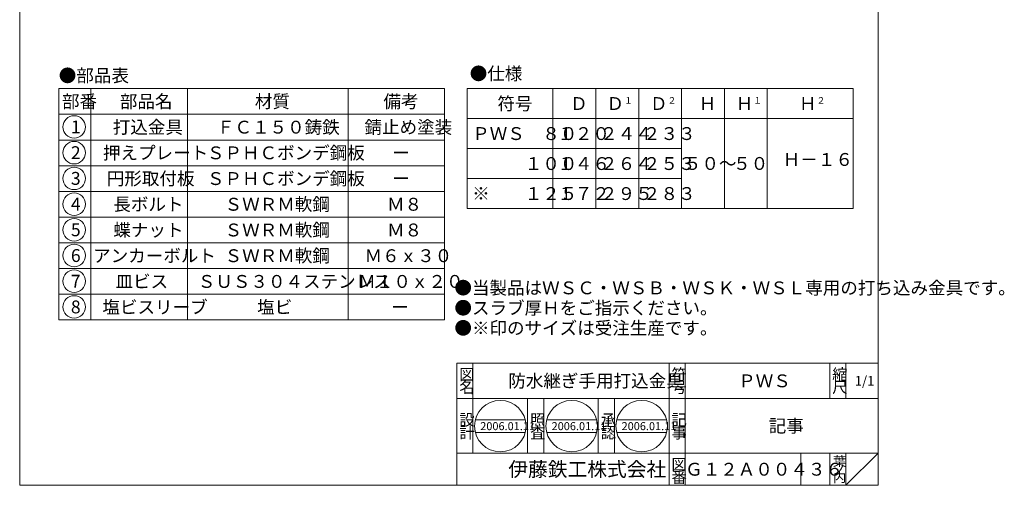
# Model space of a CAD drawing. Units: inches. Extents: x 409 to 1022, y -169 to 571.
# Drawn here: x 409 to 1022, y -169 to 121 of the extents above; entities that cross this region are included whole.
import ezdxf

# ---------------------------------------------------------------- set-up
doc = ezdxf.new("R2010")
doc.units = ezdxf.units.IN
doc.header["$LTSCALE"] = 2
doc.header["$MEASUREMENT"] = 0
doc.layers.add('1', color=7, linetype='Continuous', lineweight=0)
doc.styles.add('MTSTANDARD', font='MONOTXT.shx', dxfattribs={"bigfont": 'EXTFONT.shx'})
doc.styles.add('MTSTANDARD1', font='MONOTXT.shx', dxfattribs={"width": 0.875, "bigfont": 'EXTFONT.shx'})
doc.styles.add('MTSTANDARD4', font='MONOTXT.shx', dxfattribs={"bigfont": 'EXTFONT.shx'})
doc.styles.add('MTSTANDARD5', font='MONOTXT.shx', dxfattribs={"bigfont": 'EXTFONT.shx'})
doc.styles.add('MTSTANDARD6', font='MONOTXT.shx', dxfattribs={"bigfont": 'EXTFONT.shx'})
doc.styles.add('MTSTANDARD7', font='MONOTXT.shx', dxfattribs={"bigfont": 'EXTFONT.shx'})

# ---------------------------------------------------------------- blocks, each defined once
blk = doc.blocks.new('MAKR0', base_point=(443.23, 54.41))
at = {"layer": '1', "color": 3, "linetype": 'ByBlock'}
blk.add_circle((443.23, 54.41), 7, dxfattribs=at)
at = {"layer": '1', "color": 2, "linetype": 'Continuous', "insert": (441.23, 50.41), "char_height": 8, "attachment_point": 7, "line_spacing_factor": 0.78125, "style": 'MTSTANDARD'}
blk.add_mtext('{\\fＭＳ ゴシック|b0|i0|c128|p49;\\W1.0;1}', dxfattribs=at)
blk = doc.blocks.new('MAKR1', base_point=(443.23, 38.41))
at = {"layer": '1', "color": 3, "linetype": 'ByBlock'}
blk.add_circle((443.23, 38.41), 7, dxfattribs=at)
at = {"layer": '1', "color": 2, "linetype": 'Continuous', "insert": (441.23, 34.41), "char_height": 8, "attachment_point": 7, "line_spacing_factor": 0.78125, "style": 'MTSTANDARD'}
blk.add_mtext('{\\fＭＳ ゴシック|b0|i0|c128|p49;\\W1.0;2}', dxfattribs=at)
blk = doc.blocks.new('MAKR2', base_point=(443.23, 22.41))
at = {"layer": '1', "color": 3, "linetype": 'ByBlock'}
blk.add_circle((443.23, 22.41), 7, dxfattribs=at)
at = {"layer": '1', "color": 2, "linetype": 'Continuous', "insert": (441.23, 18.41), "char_height": 8, "attachment_point": 7, "line_spacing_factor": 0.78125, "style": 'MTSTANDARD'}
blk.add_mtext('{\\fＭＳ ゴシック|b0|i0|c128|p49;\\W1.0;3}', dxfattribs=at)
blk = doc.blocks.new('MAKR3', base_point=(443.23, 6.41))
at = {"layer": '1', "color": 3, "linetype": 'ByBlock'}
blk.add_circle((443.23, 6.41), 7, dxfattribs=at)
at = {"layer": '1', "color": 2, "linetype": 'Continuous', "insert": (441.23, 2.41), "char_height": 8, "attachment_point": 7, "line_spacing_factor": 0.78125, "style": 'MTSTANDARD'}
blk.add_mtext('{\\fＭＳ ゴシック|b0|i0|c128|p49;\\W1.0;4}', dxfattribs=at)
blk = doc.blocks.new('MAKR4', base_point=(443.23, -9.59))
at = {"layer": '1', "color": 3, "linetype": 'ByBlock'}
blk.add_circle((443.23, -9.59), 7, dxfattribs=at)
at = {"layer": '1', "color": 2, "linetype": 'Continuous', "insert": (441.23, -13.59), "char_height": 8, "attachment_point": 7, "line_spacing_factor": 0.78125, "style": 'MTSTANDARD'}
blk.add_mtext('{\\fＭＳ ゴシック|b0|i0|c128|p49;\\W1.0;5}', dxfattribs=at)
blk = doc.blocks.new('MAKR5', base_point=(443.23, -25.59))
at = {"layer": '1', "color": 3, "linetype": 'ByBlock'}
blk.add_circle((443.23, -25.59), 7, dxfattribs=at)
at = {"layer": '1', "color": 2, "linetype": 'Continuous', "insert": (441.23, -29.59), "char_height": 8, "attachment_point": 7, "line_spacing_factor": 0.78125, "style": 'MTSTANDARD'}
blk.add_mtext('{\\fＭＳ ゴシック|b0|i0|c128|p49;\\W1.0;6}', dxfattribs=at)
blk = doc.blocks.new('MAKR6', base_point=(443.23, -41.59))
at = {"layer": '1', "color": 3, "linetype": 'ByBlock'}
blk.add_circle((443.23, -41.59), 7, dxfattribs=at)
at = {"layer": '1', "color": 2, "linetype": 'Continuous', "insert": (441.23, -45.59), "char_height": 8, "attachment_point": 7, "line_spacing_factor": 0.78125, "style": 'MTSTANDARD'}
blk.add_mtext('{\\fＭＳ ゴシック|b0|i0|c128|p49;\\W1.0;7}', dxfattribs=at)
blk = doc.blocks.new('MAKR7', base_point=(443.23, -57.59))
at = {"layer": '1', "color": 3, "linetype": 'ByBlock'}
blk.add_circle((443.23, -57.59), 7, dxfattribs=at)
at = {"layer": '1', "color": 2, "linetype": 'Continuous', "insert": (441.23, -61.59), "char_height": 8, "attachment_point": 7, "line_spacing_factor": 0.78125, "style": 'MTSTANDARD'}
blk.add_mtext('{\\fＭＳ ゴシック|b0|i0|c128|p49;\\W1.0;8}', dxfattribs=at)
blk = doc.blocks.new('BLK1', base_point=(433.68, 78.29))
at = {"layer": '1', "color": 7, "linetype": 'Continuous'}
for p, q in [((433.68, 78.29), (433.68, -65.71)), ((433.68, 78.29), (673.68, 78.29)), ((453.68, 78.29), (453.68, -65.71)), ((513.68, -65.71), (513.68, 78.29)), ((613.68, 78.29), (613.68, -65.71)), ((673.68, 78.29), (673.68, -65.71)), ((433.68, 62.29), (673.68, 62.29)), ((433.68, 46.29), (673.68, 46.29)), ((433.68, 30.29), (673.68, 30.29)), ((433.68, 14.29), (673.68, 14.29)), ((433.68, -1.71), (673.68, -1.71)), ((433.68, -17.71), (673.68, -17.71)), ((433.68, -33.71), (673.68, -33.71)), ((433.68, -49.71), (673.68, -49.71)), ((433.68, -65.71), (673.68, -65.71))]:
    blk.add_line(p, q, dxfattribs=at)
at = {"layer": '1', "color": 3, "linetype": 'ByBlock'}
for name, p in [('MAKR0', (443.23, 54.41)), ('MAKR1', (443.23, 38.41)), ('MAKR2', (443.23, 22.41)), ('MAKR3', (443.23, 6.41)), ('MAKR4', (443.23, -9.59)), ('MAKR5', (443.23, -25.59)), ('MAKR6', (443.23, -41.59)), ('MAKR7', (443.23, -57.59))]:
    blk.add_blockref(name, p, dxfattribs=at)
at = {"layer": '1', "color": 7, "linetype": 'Continuous', "char_height": 8, "attachment_point": 7, "style": 'MTSTANDARD'}
for s, insert, line_spacing_factor in [('{\\fＭＳ 明朝|b0|i0|c128|p17;\\W1.0;●部品表}', (433.68, 82.38), 1.203125), ('{\\fＭＳ 明朝|b0|i0|c128|p17;\\W1.0;部番}', (435.68, 66.29), 0.9375), ('{\\fＭＳ 明朝|b0|i0|c128|p17;\\W1.0;部品名}', (471.68, 66.29), 0.9375), ('{\\fＭＳ 明朝|b0|i0|c128|p17;\\W1.0;材質}', (555.68, 66.29), 0.625), ('{\\fＭＳ 明朝|b0|i0|c128|p17;\\W1.0;備考}', (635.68, 66.29), 0.9375), ('{\\fＭＳ 明朝|b0|i0|c128|p17;\\W1.0;打込金具}', (467.28, 50.29), 1.071429), ('{\\fＭＳ 明朝|b0|i0|c128|p17;\\W1.0;ＦＣ１５０鋳鉄}', (532.09, 50.29), 1.071429), ('{\\fＭＳ 明朝|b0|i0|c128|p17;\\W1.0;錆止め塗装}', (623.9, 50.29), 1.071429)]:
    blk.add_mtext(s, dxfattribs=dict(at, insert=insert, line_spacing_factor=line_spacing_factor))
blk = doc.blocks.new('BLK2', base_point=(943.36, -168.59))
at = {"layer": '1', "color": 7, "linetype": 'Continuous'}
for p, q in [((681.36, -92.59), (943.36, -92.59)), ((681.36, -92.59), (681.36, -168.59)), ((681.36, -92.59), (681.36, -168.59)), ((681.36, -92.59), (681.36, -168.59)), ((691.36, -92.59), (691.36, -148.59)), ((691.36, -92.59), (691.36, -148.59)), ((813.36, -168.59), (813.36, -92.59)), ((823.36, -92.59), (823.36, -168.59)), ((913.36, -92.59), (913.36, -114.59)), ((923.36, -92.59), (923.36, -114.59)), ((943.36, -168.59), (943.36, -92.59)), ((943.36, -114.59), (681.36, -114.59)), ((681.36, -148.59), (943.36, -148.59)), ((895.36, -148.59), (895.36, -168.59)), ((913.36, -148.59), (913.36, -168.59)), ((923.36, -148.59), (923.36, -168.59)), ((923.36, -168.59), (943.36, -148.59)), ((681.36, -168.59), (943.36, -168.59))]:
    blk.add_line(p, q, dxfattribs=at)
at = {"layer": '1', "color": 7, "linetype": 'Continuous', "attachment_point": 7}
for s, insert, char_height, line_spacing_factor, style in [('{\\fＭＳ 明朝|b0|i0|c128|p17;\\W1.0;図}', (682.86, -103.09), 7, 0.839286, 'MTSTANDARD4'), ('{\\fＭＳ 明朝|b0|i0|c128|p17;\\W1.0;符}', (814.86, -103.09), 7, 0.839286, 'MTSTANDARD4'), ('{\\fＭＳ 明朝|b0|i0|c128|p17;\\W1.0;縮}', (914.86, -103.09), 7, 0.839286, 'MTSTANDARD4'), ('{\\fＭＳ 明朝|b0|i0|c128|p17;\\W1.0;名}', (682.86, -111.09), 7, 0.839286, 'MTSTANDARD4'), ('{\\fＭＳ 明朝|b0|i0|c128|p17;\\W1.0;防水継ぎ手用打込金具}', (713.36, -107.59), 8, 1.171875, 'MTSTANDARD'), ('{\\fＭＳ 明朝|b0|i0|c128|p17;\\W1.0;号}', (814.86, -111.09), 7, 0.839286, 'MTSTANDARD4'), ('{\\fＭＳ 明朝|b0|i0|c128|p17;\\W1.0;ＰＷＳ}', (856.36, -107.59), 8, 1.171875, 'MTSTANDARD'), ('{\\fＭＳ 明朝|b0|i0|c128|p17;\\W1.0;尺}', (914.86, -111.09), 7, 0.839286, 'MTSTANDARD4'), ('{\\fＭＳ 明朝|b0|i0|c128|p17;\\W1.0;1/1}', (928.86, -106.59), 6, 1.354166, 'MTSTANDARD6'), ('{\\fＭＳ 明朝|b0|i0|c128|p17;\\W1.0;記}', (814.86, -131.37), 7, 0.839286, 'MTSTANDARD4'), ('{\\fＭＳ 明朝|b0|i0|c128|p17;\\W1.0;記事}', (875.36, -135.59), 8, 0.78125, 'MTSTANDARD'), ('{\\fＭＳ 明朝|b0|i0|c128|p17;\\W1.0;事}', (814.86, -139.37), 7, 0.839286, 'MTSTANDARD4'), ('{\\fＭＳ ゴシック|b0|i0|c128|p49;\\W1.0;伊藤鉄工株式会社}', (713.36, -163.09), 9, 0.791667, 'MTSTANDARD5'), ('{\\fＭＳ 明朝|b0|i0|c128|p17;\\W1.0;図}', (814.86, -159.09), 7, 0.839286, 'MTSTANDARD4'), ('{\\fＭＳ 明朝|b0|i0|c128|p17;\\W1.0;葉}', (915.36, -156.59), 6, 0.833333, 'MTSTANDARD6'), ('{\\fＭＳ 明朝|b0|i0|c128|p17;\\W1.0;番}', (814.86, -167.09), 7, 0.839286, 'MTSTANDARD4'), ('{\\fＭＳ 明朝|b0|i0|c128|p17;\\W1.0;Ｇ１２Ａ００４３６}', (823.36, -162.59), 8, 1.093749, 'MTSTANDARD'), ('{\\fＭＳ 明朝|b0|i0|c128|p17;\\W1.0;ノ}', (915.36, -161.59), 6, 0.833333, 'MTSTANDARD6'), ('{\\fＭＳ 明朝|b0|i0|c128|p17;\\W1.0;内}', (915.36, -166.59), 6, 0.833333, 'MTSTANDARD6')]:
    blk.add_mtext(s, dxfattribs=dict(at, insert=insert, char_height=char_height, line_spacing_factor=line_spacing_factor, style=style))

msp = doc.modelspace()

# ---------------------------------------------------------------- linework, layer by layer
at = {"layer": '1', "color": 7, "linetype": 'Continuous'}
for p, q in [((409.3623, -168.5868), (409.3623, 571.4132)), ((943.3623, 571.4132), (943.3623, -168.5868)), ((687.8213, 78.2908), (927.8213, 78.2908)), ((687.8213, 3.6241), (687.8213, 78.2908)), ((741.1546, 78.2908), (741.1546, 3.6241)), ((767.8213, 78.2908), (767.8213, 3.6241)), ((794.4879, 3.6241), (794.4879, 78.2908)), ((821.1546, 78.2908), (821.1546, 3.6241)), ((847.8213, 3.6241), (847.8213, 78.2908)), ((874.4879, 78.2908), (874.4879, 3.6241)), ((927.8213, 3.6241), (927.8213, 78.2908)), ((687.8213, 59.6241), (927.8213, 59.6241)), ((687.8213, 40.9575), (821.1546, 40.9575)), ((821.1546, 22.2908), (687.8213, 22.2908)), ((927.8213, 3.6241), (687.8213, 3.6241)), ((687.8213, 3.6241), (821.1546, 3.6241)), ((725.3624, -148.5868), (725.3624, -114.5868)), ((735.3624, -114.5868), (735.3624, -148.5868)), ((769.3624, -148.5868), (769.3624, -114.5868)), ((779.3624, -114.5868), (779.3624, -148.5868)), ((692.8971, -127.766), (723.8809, -127.766)), ((737.3007, -127.766), (768.2845, -127.766)), ((780.8336, -127.766), (811.8175, -127.766)), ((692.8971, -135.766), (723.8809, -135.766)), ((737.3007, -135.766), (768.2845, -135.766)), ((780.8336, -135.766), (811.8175, -135.766)), ((409.3623, -168.5868), (943.3623, -168.5868))]:
    msp.add_line(p, q, dxfattribs=at)
for centre in [(708.389, -131.766), (752.7926, -131.766), (796.3255, -131.766)]:
    msp.add_circle(centre, 16, dxfattribs=at)

# ---------------------------------------------------------------- block references
at = {"layer": '1', "color": 0, "linetype": 'Continuous'}
for name, p in [('BLK1', (433.6761, 78.2908)), ('BLK2', (943.3623, -168.5868))]:
    msp.add_blockref(name, p, dxfattribs=at)

# ---------------------------------------------------------------- texts
at = {"layer": '1', "color": 7, "linetype": 'Continuous', "attachment_point": 7}
for s, insert, char_height, line_spacing_factor, style in [('{\\fＭＳ 明朝|b0|i0|c128|p17;\\W1.0;●仕様}', (689.3587, 83.6241), 8, 0.9375, 'MTSTANDARD'), ('{\\fＭＳ 明朝|b0|i0|c128|p17;\\W1.0;符号}', (706.5778, 64.9575), 8, 2.083333, 'MTSTANDARD'), ('{\\fＭＳ 明朝|b0|i0|c128|p17;\\W1.0;Ｄ}', (751.8213, 64.9575), 8, 0.9375, 'MTSTANDARD'), ('Ｄ{\\H0.50x;\\A0;１}', (774.4418, 64.9575), 8, 1.041667, 'MTSTANDARD'), ('Ｄ{\\H0.50x;\\A0;２}', (801.4949, 64.9575), 8, 1.041667, 'MTSTANDARD'), ('{\\fＭＳ 明朝|b0|i0|c128|p17;\\W1.0;Ｈ}', (831.8213, 64.9575), 8, 0.9375, 'MTSTANDARD'), ('Ｈ{\\H0.50x;\\A0;１}', (854.8054, 64.9575), 8, 1.041667, 'MTSTANDARD'), ('Ｈ{\\H0.50x;\\A0;２}', (894.1915, 64.9575), 8, 1.041667, 'MTSTANDARD'), ('{\\fＭＳ 明朝|b0|i0|c128|p17;\\W1.0;ＰＷＳ\u3000８０}', (690.8689, 46.2908), 8, 0.9375, 'MTSTANDARD'), ('{\\fＭＳ 明朝|b0|i0|c128|p17;\\W1.0;１２０}', (743.8213, 46.2908), 8, 0.9375, 'MTSTANDARD'), ('{\\fＭＳ 明朝|b0|i0|c128|p17;\\W1.0;２４４}', (770.4879, 46.2908), 8, 0.9375, 'MTSTANDARD'), ('{\\fＭＳ 明朝|b0|i0|c128|p17;\\W1.0;２３３}', (797.1546, 46.2908), 8, 0.9375, 'MTSTANDARD'), ('{\\fＭＳ 明朝|b0|i0|c128|p17;\\W1.0;押えプレート}', (461.1642, 34.2908), 8, 1.071429, 'MTSTANDARD'), ('{\\fＭＳ 明朝|b0|i0|c128|p17;\\W1.0;ＳＰＨＣボンデ鋼板}', (525.8317, 34.2908), 8, 1.071429, 'MTSTANDARD'), ('{\\fＭＳ 明朝|b0|i0|c128|p17;\\W1.0;ー}', (641.1831, 34.2908), 8, 1.071429, 'MTSTANDARD'), ('Ｈ－１６', (884.1163, 27.6879), 8, 2.578125, 'MTSTANDARD1'), ('{\\fＭＳ 明朝|b0|i0|c128|p17;\\W1.0;\u3000\u3000\u3000１００}', (690.8689, 27.6241), 8, 0.9375, 'MTSTANDARD'), ('{\\fＭＳ 明朝|b0|i0|c128|p17;\\W1.0;１４６}', (743.8213, 27.6241), 8, 0.9375, 'MTSTANDARD'), ('{\\fＭＳ 明朝|b0|i0|c128|p17;\\W1.0;２６４}', (770.4879, 27.6241), 8, 0.9375, 'MTSTANDARD'), ('{\\fＭＳ 明朝|b0|i0|c128|p17;\\W1.0;２５３}', (797.1546, 27.6241), 8, 0.9375, 'MTSTANDARD'), ('{\\fＭＳ 明朝|b0|i0|c128|p17;\\W1.0;５０～}', (822.6227, 27.6879), 8, 4, 'MTSTANDARD'), ('{\\fＭＳ 明朝|b0|i0|c128|p17;\\W1.0;５０}', (853.2444, 27.6879), 8, 4, 'MTSTANDARD'), ('{\\fＭＳ 明朝|b0|i0|c128|p17;\\W1.0;円形取付板}', (463.5413, 18.2908), 8, 1.071429, 'MTSTANDARD'), ('{\\fＭＳ 明朝|b0|i0|c128|p17;\\W1.0;ＳＰＨＣボンデ鋼板}', (525.8317, 18.2908), 8, 1.071429, 'MTSTANDARD'), ('{\\fＭＳ 明朝|b0|i0|c128|p17;\\W1.0;ー}', (641.1831, 18.2908), 8, 1.071429, 'MTSTANDARD'), ('{\\fＭＳ 明朝|b0|i0|c128|p17;\\W1.0;※\u3000\u3000１２５}', (690.8689, 8.9575), 8, 0.9375, 'MTSTANDARD'), ('{\\fＭＳ 明朝|b0|i0|c128|p17;\\W1.0;１７２}', (743.8213, 8.9575), 8, 0.9375, 'MTSTANDARD'), ('{\\fＭＳ 明朝|b0|i0|c128|p17;\\W1.0;２９５}', (770.4879, 8.9575), 8, 0.9375, 'MTSTANDARD'), ('{\\fＭＳ 明朝|b0|i0|c128|p17;\\W1.0;２８３}', (797.1546, 8.9575), 8, 0.9375, 'MTSTANDARD'), ('{\\fＭＳ 明朝|b0|i0|c128|p17;\\W1.0;長ボルト}', (467.6162, 2.2908), 8, 1.071429, 'MTSTANDARD'), ('{\\fＭＳ 明朝|b0|i0|c128|p17;\\W1.0;ＳＷＲＭ軟鋼}', (536.8567, 2.2908), 8, 1.071429, 'MTSTANDARD'), ('{\\fＭＳ 明朝|b0|i0|c128|p17;\\W1.0;Ｍ８}', (637.9054, 2.2908), 8, 1.071429, 'MTSTANDARD'), ('{\\fＭＳ 明朝|b0|i0|c128|p17;\\W1.0;蝶ナット}', (467.6162, -13.7092), 8, 1.071429, 'MTSTANDARD'), ('{\\fＭＳ 明朝|b0|i0|c128|p17;\\W1.0;ＳＷＲＭ軟鋼}', (536.8567, -13.7092), 8, 1.071429, 'MTSTANDARD'), ('{\\fＭＳ 明朝|b0|i0|c128|p17;\\W1.0;Ｍ８}', (637.9054, -13.7092), 8, 1.071429, 'MTSTANDARD'), ('{\\fＭＳ 明朝|b0|i0|c128|p17;\\W1.0;アンカーボルト}', (455.0519, -29.7092), 8, 1.071429, 'MTSTANDARD'), ('{\\fＭＳ 明朝|b0|i0|c128|p17;\\W1.0;ＳＷＲＭ軟鋼}', (536.8567, -29.7092), 8, 1.071429, 'MTSTANDARD'), ('{\\fＭＳ 明朝|b0|i0|c128|p17;\\W1.0;Ｍ６ｘ３０}', (623.9007, -29.7092), 8, 1.071429, 'MTSTANDARD'), ('{\\fＭＳ 明朝|b0|i0|c128|p17;\\W1.0;皿ビス}', (468.9745, -45.7092), 8, 1.071429, 'MTSTANDARD'), ('{\\fＭＳ 明朝|b0|i0|c128|p17;\\W1.0;ＳＵＳ３０４ステンレス}', (520.1703, -45.7092), 8, 1.071429, 'MTSTANDARD'), ('{\\fＭＳ 明朝|b0|i0|c128|p17;\\W1.0;Ｍ１０ｘ２０}', (620.0271, -45.7092), 8, 1.071429, 'MTSTANDARD'), ('{\\fＭＳ 明朝|b0|i0|c128|p17;\\W1.0;●当製品はＷＳＣ・ＷＳＢ・ＷＳＫ・ＷＳＬ専用の打ち込み金具です。\\P●スラブ厚Ｈをご指示ください。\\P●※印のサイズは受注生産です。}', (679.8213, -74.7338), 8, 0.9375, 'MTSTANDARD'), ('{\\fＭＳ 明朝|b0|i0|c128|p17;\\W1.0;塩ビスリーブ}', (460.8247, -61.7092), 8, 1.071429, 'MTSTANDARD'), ('{\\fＭＳ 明朝|b0|i0|c128|p17;\\W1.0;塩ビ}', (557.1188, -61.7092), 8, 1.071429, 'MTSTANDARD'), ('{\\fＭＳ 明朝|b0|i0|c128|p17;\\W1.0;ー}', (640.5872, -61.7092), 8, 1.071429, 'MTSTANDARD'), ('{\\fＭＳ 明朝|b0|i0|c128|p17;\\W1.0;設}', (682.8624, -131.3677), 7, 0.839286, 'MTSTANDARD4'), ('{\\fＭＳ 明朝|b0|i0|c128|p17;\\W1.0;照}', (726.8624, -131.3677), 7, 0.839286, 'MTSTANDARD4'), ('{\\fＭＳ 明朝|b0|i0|c128|p17;\\W1.0;承}', (770.8624, -131.3677), 7, 0.839286, 'MTSTANDARD4'), ('{\\fＭＳ 明朝|b0|i0|c128|p17;\\W1.0;計}', (682.8624, -139.3677), 7, 0.839286, 'MTSTANDARD4'), ('{\\fＭＳ 明朝|b0|i0|c128|p17;\\W1.0;2006.01.11}', (695.889, -134.266), 5, 0.875, 'MTSTANDARD7'), ('{\\fＭＳ 明朝|b0|i0|c128|p17;\\W1.0;査}', (726.8624, -139.3677), 7, 0.839286, 'MTSTANDARD4'), ('{\\fＭＳ 明朝|b0|i0|c128|p17;\\W1.0;2006.01.11}', (740.2926, -134.266), 5, 0.875, 'MTSTANDARD7'), ('{\\fＭＳ 明朝|b0|i0|c128|p17;\\W1.0;認}', (770.8624, -139.3677), 7, 0.839286, 'MTSTANDARD4'), ('{\\fＭＳ 明朝|b0|i0|c128|p17;\\W1.0;2006.01.11}', (783.8255, -134.266), 5, 0.875, 'MTSTANDARD7')]:
    msp.add_mtext(s, dxfattribs=dict(at, insert=insert, char_height=char_height, line_spacing_factor=line_spacing_factor, style=style))

doc.saveas('drawing.dxf')
